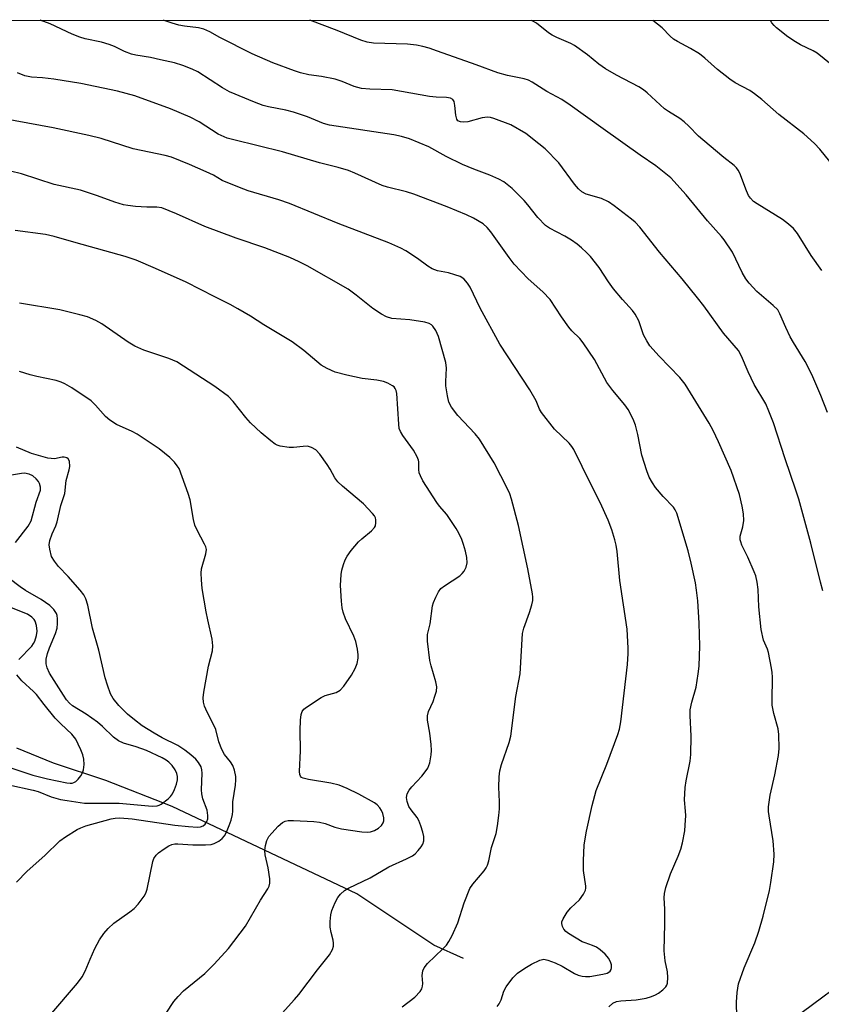
# Model space of a CAD drawing. Units: inches. Extents: x 1195770 to 1201772, y 557456 to 561458.
# Drawn here: x 1199458 to 1199665, y 561204 to 561457 of the extents above; entities that cross this region are included whole.
import ezdxf

# ---------------------------------------------------------------- set-up
doc = ezdxf.new("R2010")
doc.units = ezdxf.units.IN
doc.header["$MEASUREMENT"] = 0
for name, color, linetype in [('HYDRO-Single Line Stream', 4, 'Continuous'), ('NTRL-Trees', 3, 'Continuous'), ('Undefined', 1, 'Continuous')]:
    doc.layers.add(name, color=color, linetype=linetype)

msp = doc.modelspace()

# ---------------------------------------------------------------- linework, layer by layer
at = {"layer": 'HYDRO-Single Line Stream'}
msp.add_lwpolyline([(1199572.56, 561215.94), (1199564.91, 561219.36), (1199545.13, 561232.57), (1199497.71, 561255), (1199480.64, 561261.75), (1199467.15, 561266.16), (1199457.73, 561270.07)], dxfattribs=at)
at = {"layer": 'NTRL-Trees'}
msp.add_polyline3d([(1199106.11, 560947.02, 0), (1199077.87, 560925.84, 0), (1198732.99, 560937.61, 0), (1198684.74, 560947.02, 0), (1198650.6, 560956.44, 0), (1198528.19, 561080.03, 0), (1198461.1, 561157.71, 0), (1198406.95, 561185.96, 0), (1198322.89, 561245.3, 0), (1198115.11, 561379.35, 0), (1198050.43, 561457.41, 0), (1199752.74, 561457.23, 0), (1199733.48, 561417.84, 0), (1199693.46, 561227.16, 0), (1199656.97, 561200.09, 0), (1199461.58, 561153, 0), (1199232.06, 561077.67, 0), (1199193.22, 561045.89, 0), (1199166.14, 561022.35, 0)], close=True, dxfattribs=at)
at = {"layer": 'Undefined'}
for points, elevation in [([(1199642.79, 561200.88), (1199642.69, 561204.69), (1199642.86, 561207.22), (1199643.28, 561209.41), (1199644.69, 561213.5), (1199647.45, 561219.99), (1199648.46, 561222.96), (1199649.59, 561226.83), (1199651.18, 561233.45), (1199651.57, 561235.49), (1199652.34, 561240.76), (1199652.39, 561242.77), (1199652.18, 561246.19), (1199651.1, 561252.62), (1199650.97, 561253.78), (1199650.98, 561254.91), (1199651.34, 561257.97), (1199652.6, 561263.19), (1199653.52, 561268.17), (1199653.66, 561269.95), (1199653.63, 561273.54), (1199653.41, 561274.99), (1199652.34, 561278.95), (1199651.92, 561281.11), (1199651.87, 561282.21), (1199651.95, 561288.3), (1199651.9, 561289.47), (1199651.73, 561290.62), (1199650.93, 561294.64), (1199650.67, 561295.46), (1199649.68, 561297.81), (1199649.11, 561300.53), (1199648.44, 561306.42), (1199648.28, 561310.88), (1199648.06, 561312.72), (1199647.67, 561314.33), (1199647.28, 561315.4), (1199645.65, 561319.13), (1199644.11, 561322.28), (1199643.8, 561323.08), (1199643.7, 561323.59), (1199643.71, 561324.54), (1199644.36, 561326.92), (1199644.58, 561328.61), (1199644.57, 561330.31), (1199644.21, 561332.26), (1199643.46, 561335.31), (1199641.36, 561341.42), (1199638.11, 561348.84), (1199636.74, 561351.71), (1199635.71, 561353.61), (1199629.55, 561363.67), (1199628.17, 561365.4), (1199622.83, 561370.89), (1199620.49, 561373.54), (1199619.69, 561374.79), (1199618.85, 561376.37), (1199617.65, 561379.96), (1199616.67, 561381.68), (1199615.97, 561382.58), (1199613.43, 561385.43), (1199611.14, 561388.15), (1199609.8, 561389.99), (1199607.42, 561393.66), (1199605.2, 561396.47), (1199604.19, 561397.56), (1199602.88, 561398.74), (1199601.75, 561399.68), (1199600.31, 561400.73), (1199598.62, 561401.76), (1199594.62, 561403.78), (1199593.64, 561404.44), (1199591.62, 561406.56), (1199589.13, 561409.82), (1199588.17, 561410.9), (1199585.1, 561413.97), (1199582.89, 561415.67), (1199581.67, 561416.36), (1199579.33, 561417.41), (1199575.18, 561418.95), (1199572.27, 561420.16), (1199568.14, 561422.25), (1199563.67, 561424.7), (1199558.67, 561426.78), (1199556.65, 561427.35), (1199554.62, 561427.8), (1199538.12, 561430.25), (1199536.57, 561430.71), (1199532.43, 561432.44), (1199528.9, 561433.63), (1199526.92, 561434.12), (1199522.42, 561435.01), (1199521.03, 561435.37), (1199518.84, 561436.18), (1199512.4, 561438.88), (1199510.62, 561439.88), (1199504.24, 561443.97), (1199502.78, 561444.7), (1199500.45, 561445.63), (1199498.31, 561446.29), (1199494.64, 561447.12), (1199492.09, 561447.66), (1199488.35, 561448.3), (1199487.23, 561448.57), (1199485.42, 561449.26), (1199482.89, 561450.53), (1199481.49, 561451.03), (1199479.5, 561451.63), (1199475.29, 561452.49), (1199473.9, 561452.89), (1199472, 561453.68), (1199466.28, 561456.36), (1199463.74, 561457.26)], 506), ([(1199664.93, 561310.47), (1199664.29, 561312.71), (1199661.84, 561322.76), (1199658.71, 561334.11), (1199658.01, 561336.35), (1199655.21, 561344.41), (1199652.23, 561353.69), (1199651.07, 561356.69), (1199650.26, 561358.56), (1199647.29, 561363.57), (1199645.77, 561366.79), (1199643.99, 561370.9), (1199643.23, 561372.28), (1199639.41, 561376.78), (1199634.34, 561383.83), (1199632.74, 561385.9), (1199628.8, 561390.76), (1199622.91, 561397.64), (1199617.87, 561404.06), (1199616.64, 561405.34), (1199615.75, 561406.12), (1199611.3, 561409.54), (1199609.85, 561410.55), (1199608.07, 561411.39), (1199604.07, 561412.54), (1199602.94, 561413.16), (1199602.15, 561413.89), (1199601.07, 561415.1), (1199597.08, 561420.59), (1199593.51, 561424.18), (1199591.96, 561425.5), (1199588.54, 561428.09), (1199584.72, 561430.35), (1199580.34, 561431.99), (1199579.51, 561432.22), (1199578.7, 561432.32), (1199577.33, 561432.17), (1199573.64, 561431.11), (1199572.56, 561431.01), (1199571.78, 561431.09), (1199571.12, 561431.43), (1199570.83, 561431.82), (1199570.57, 561432.83), (1199570.33, 561435.33), (1199570.13, 561436.33), (1199569.78, 561436.92), (1199569.21, 561437.26), (1199568.16, 561437.43), (1199565.56, 561437.48), (1199563.8, 561437.61), (1199554.21, 561439.33), (1199548.51, 561439.5), (1199546.3, 561439.67), (1199544.41, 561440.19), (1199541.36, 561441.51), (1199539.55, 561442.14), (1199536.05, 561442.81), (1199532.81, 561443.25), (1199530.68, 561443.74), (1199529.1, 561444.25), (1199523.55, 561446.35), (1199518.25, 561448.61), (1199509.89, 561452.85), (1199507.32, 561454.24), (1199505.78, 561454.93), (1199504.42, 561455.28), (1199500.8, 561455.76), (1199499.39, 561456.03), (1199497.66, 561456.48), (1199495.61, 561457.2), (1199495.48, 561457.25)], 508), ([(1199666.16, 561356.35), (1199664.42, 561360.78), (1199662.06, 561366.15), (1199660.35, 561369.51), (1199657.36, 561374.35), (1199656.52, 561375.87), (1199655.39, 561378.19), (1199653.9, 561381.78), (1199653.35, 561382.74), (1199652.19, 561383.92), (1199647.95, 561387.5), (1199645.99, 561389.63), (1199645.17, 561390.76), (1199644.19, 561392.42), (1199641.66, 561397.59), (1199639.57, 561400.74), (1199638.84, 561401.65), (1199635.28, 561405.66), (1199629.79, 561412.36), (1199625.86, 561416.7), (1199621.99, 561419.81), (1199617.95, 561422.54), (1199608.43, 561429.31), (1199600.01, 561435.43), (1199597.79, 561436.85), (1199593.96, 561438.92), (1199590.21, 561441.37), (1199589.24, 561441.86), (1199588.14, 561442.22), (1199583.85, 561443.05), (1199581.39, 561443.74), (1199575.8, 561445.8), (1199565.91, 561449.3), (1199563.7, 561450.05), (1199562.09, 561450.49), (1199560.46, 561450.83), (1199558.14, 561451.08), (1199549.4, 561451.33), (1199547.78, 561451.61), (1199546.14, 561452.16), (1199540.09, 561454.66), (1199533.03, 561457.25)], 510), ([(1199664.7, 561392.91), (1199661.89, 561396.77), (1199658.37, 561402.42), (1199657.39, 561403.68), (1199656.12, 561404.82), (1199654.55, 561406.05), (1199648, 561410.01), (1199647.11, 561410.65), (1199646.3, 561411.48), (1199645.85, 561412.17), (1199645.27, 561413.41), (1199643.59, 561417.97), (1199643.19, 561418.7), (1199642.69, 561419.33), (1199642.11, 561419.87), (1199639.43, 561421.93), (1199634.05, 561426.47), (1199632.97, 561427.47), (1199630.49, 561430.02), (1199629.25, 561431.14), (1199628.18, 561431.96), (1199625.21, 561433.79), (1199624.25, 561434.47), (1199619.75, 561438.62), (1199618.86, 561439.36), (1199617.6, 561440.15), (1199611.88, 561443.13), (1199609.08, 561444.79), (1199607.34, 561445.93), (1199604.4, 561448.36), (1199601.12, 561450.75), (1199600.11, 561451.32), (1199596.55, 561452.8), (1199595.31, 561453.42), (1199594.4, 561454.04), (1199591.32, 561456.47), (1199590.4, 561457.04), (1199589.98, 561457.24)], 512), ([(1199609.94, 561203.46), (1199610.96, 561204.41), (1199611.88, 561204.83), (1199613, 561205.01), (1199616.93, 561205.27), (1199619.5, 561205.76), (1199620.9, 561206.13), (1199621.95, 561206.59), (1199622.66, 561207.04), (1199623.77, 561207.9), (1199624.55, 561208.66), (1199624.83, 561209.09), (1199625, 561209.6), (1199625.09, 561211.02), (1199625.01, 561212.48), (1199624.36, 561215.31), (1199624.1, 561217.93), (1199624.33, 561224.88), (1199624.3, 561228.63), (1199624.17, 561231.57), (1199624.21, 561232.62), (1199624.57, 561234.17), (1199625.74, 561237.71), (1199627.74, 561242.23), (1199628.4, 561244.05), (1199628.83, 561245.69), (1199629.41, 561248.79), (1199629.56, 561250.19), (1199629.67, 561252.72), (1199629.65, 561253.86), (1199629.4, 561256.75), (1199629.52, 561259.9), (1199629.75, 561261.6), (1199630.84, 561266.66), (1199631.01, 561268.4), (1199631.09, 561273.11), (1199630.83, 561278.44), (1199630.85, 561279.91), (1199631.23, 561281.86), (1199632.33, 561285.73), (1199632.88, 561289.11), (1199633.1, 561291.1), (1199633.33, 561296.32), (1199633.14, 561302.16), (1199632.77, 561307.91), (1199632.46, 561310.71), (1199632.17, 561312.55), (1199631.08, 561317.62), (1199630.28, 561320.77), (1199627.37, 561330.49), (1199626.96, 561331.37), (1199626.5, 561332), (1199623.88, 561334.78), (1199621.89, 561337.12), (1199621.11, 561338.26), (1199620.31, 561339.73), (1199619.67, 561341.38), (1199618.41, 561345.39), (1199617.36, 561350.67), (1199616.75, 561353.08), (1199616.14, 561354.65), (1199614.85, 561357.16), (1199614.03, 561358.32), (1199610.94, 561362.01), (1199609.36, 561364.1), (1199606.19, 561369.99), (1199603.31, 561374.29), (1199602.44, 561375.4), (1199600.41, 561377.41), (1199599.66, 561378.31), (1199597.75, 561380.98), (1199594.84, 561385.41), (1199592.94, 561387.39), (1199589.14, 561390.72), (1199585.61, 561394.48), (1199584.28, 561396.2), (1199579.56, 561402.88), (1199578.67, 561403.97), (1199577.59, 561404.86), (1199575.16, 561406.32), (1199573.35, 561407.2), (1199568.35, 561409.31), (1199559.8, 561412.54), (1199557.88, 561413.16), (1199553, 561414.32), (1199551.67, 561414.75), (1199544.6, 561417.97), (1199543.01, 561418.58), (1199540.3, 561419.4), (1199535.56, 561420.61), (1199526.03, 561423.45), (1199513.5, 561426.47), (1199511.84, 561426.96), (1199509.47, 561427.99), (1199504.61, 561431.14), (1199502.33, 561432.36), (1199497.25, 561434.51), (1199488.06, 561437.8), (1199483.66, 561439.03), (1199474.19, 561440.97), (1199467.25, 561442.14), (1199464.35, 561442.45), (1199461.5, 561442.62), (1199460.65, 561442.76), (1199459.8, 561443), (1199457.88, 561443.77)], 504), ([(1199581.19, 561203.6), (1199581.69, 561204.3), (1199582.25, 561205.31), (1199582.94, 561207.5), (1199583.52, 561208.65), (1199585.26, 561210.92), (1199586.47, 561212.13), (1199588.35, 561213.46), (1199590.01, 561214.45), (1199592.15, 561215.47), (1199593.23, 561215.74), (1199594.27, 561215.54), (1199596.11, 561214.8), (1199597.91, 561213.93), (1199601.07, 561212.04), (1199602.07, 561211.62), (1199603.1, 561211.36), (1199603.9, 561211.29), (1199605.01, 561211.34), (1199608.36, 561211.87), (1199609.47, 561212.16), (1199609.93, 561212.4), (1199610.29, 561212.7), (1199610.51, 561213.09), (1199610.6, 561213.54), (1199610.56, 561214.28), (1199610.45, 561214.78), (1199609.87, 561215.94), (1199608.98, 561217.01), (1199607.67, 561218.19), (1199606.73, 561218.86), (1199605.73, 561219.31), (1199603.83, 561219.92), (1199603.04, 561220.25), (1199599.56, 561222.36), (1199598.89, 561222.9), (1199598.38, 561223.51), (1199597.99, 561224.18), (1199597.82, 561224.89), (1199597.87, 561225.37), (1199598.17, 561226.13), (1199599.24, 561227.85), (1199600.15, 561228.97), (1199602.34, 561231), (1199603.37, 561232.44), (1199603.88, 561233.47), (1199604, 561234), (1199604, 561234.54), (1199603.44, 561238.6), (1199603.41, 561241.17), (1199603.61, 561245.09), (1199603.82, 561246.7), (1199604.21, 561248.72), (1199605.62, 561255.32), (1199606.66, 561259.12), (1199609.37, 561265.93), (1199612.2, 561273.52), (1199612.64, 561274.93), (1199613.01, 561276.84), (1199614.67, 561291.57), (1199614.91, 561294.35), (1199614.92, 561295.77), (1199614.63, 561300.68), (1199612.76, 561313.14), (1199612.03, 561320.6), (1199611.81, 561322.27), (1199611.48, 561323.65), (1199610.71, 561326.2), (1199609.78, 561328.68), (1199607.72, 561333.18), (1199605.17, 561338.09), (1199600.92, 561346.89), (1199600.44, 561347.64), (1199599.73, 561348.47), (1199595.98, 561352.04), (1199592.6, 561356.34), (1199592.1, 561357.25), (1199591.21, 561359.38), (1199589.58, 561362.22), (1199581.89, 561373.96), (1199576.83, 561383.21), (1199574.23, 561388.64), (1199573.58, 561389.61), (1199572.61, 561390.71), (1199571.68, 561391.33), (1199570.37, 561391.81), (1199568.73, 561392.26), (1199565.85, 561392.84), (1199564.51, 561393.33), (1199563.37, 561394.03), (1199560.76, 561396.02), (1199557.75, 561397.96), (1199556.48, 561398.63), (1199553.36, 561399.99), (1199540.34, 561404.96), (1199527.85, 561410.13), (1199525.09, 561411.09), (1199517.21, 561413.41), (1199514.96, 561414.2), (1199510.56, 561416.02), (1199508.27, 561417.42), (1199506.41, 561418.31), (1199502.1, 561420.19), (1199497.5, 561422.04), (1199495.83, 561422.5), (1199487.66, 561424.16), (1199479.39, 561426.81), (1199476.28, 561427.66), (1199467.1, 561429.56), (1199454.04, 561431.97)], 502), ([(1199556.83, 561203.53), (1199560.06, 561205.99), (1199561.4, 561207.46), (1199561.84, 561208.16), (1199562.05, 561208.82), (1199562.07, 561209.54), (1199561.89, 561211.58), (1199562.11, 561212.73), (1199562.44, 561213.53), (1199563.33, 561214.61), (1199567.26, 561218.38), (1199568.16, 561219.39), (1199568.8, 561220.28), (1199569.61, 561221.85), (1199571.08, 561225.07), (1199572.71, 561230.27), (1199574.21, 561233.94), (1199574.95, 561235.08), (1199577.87, 561238.51), (1199578.36, 561239.21), (1199578.73, 561239.96), (1199579.04, 561241.05), (1199579.74, 561244.47), (1199580.92, 561248.07), (1199581.33, 561250.08), (1199581.68, 561252.69), (1199581.79, 561254.45), (1199581.81, 561256.2), (1199581.68, 561259.99), (1199581.75, 561262.68), (1199581.86, 561264.17), (1199582.3, 561265.8), (1199584.33, 561271.46), (1199584.75, 561273.14), (1199586.01, 561283.34), (1199587.15, 561289.17), (1199587.7, 561299.55), (1199588.07, 561300.9), (1199589.56, 561304.91), (1199590.14, 561306.87), (1199590.37, 561308), (1199590.39, 561308.86), (1199590.29, 561309.73), (1199589.12, 561316.14), (1199586.67, 561327.27), (1199584.89, 561334.1), (1199584.44, 561335.43), (1199583.89, 561336.72), (1199580.46, 561343.38), (1199576.68, 561349.49), (1199575.57, 561350.86), (1199571.11, 561355.58), (1199569.51, 561357.71), (1199568.82, 561358.99), (1199568.41, 561360.66), (1199568.01, 561363.25), (1199567.98, 561364.38), (1199568.15, 561367.78), (1199567.99, 561369.23), (1199566.11, 561375.91), (1199565.44, 561377.46), (1199564.69, 561378.6), (1199564.33, 561378.91), (1199563.72, 561379.26), (1199562.59, 561379.58), (1199558.75, 561380.17), (1199554.15, 561380.56), (1199552.76, 561380.94), (1199551.48, 561381.63), (1199549.27, 561383.09), (1199544.98, 561386.59), (1199542.94, 561388.09), (1199532.35, 561394.07), (1199530.3, 561395.14), (1199527.9, 561396.23), (1199521.51, 561398.75), (1199514.14, 561401.19), (1199506.03, 561404.17), (1199498.78, 561407.47), (1199495.03, 561409.01), (1199493.76, 561409.22), (1199491.12, 561409.19), (1199488.28, 561409.37), (1199486.3, 561409.57), (1199485.16, 561409.8), (1199482.91, 561410.43), (1199478.49, 561412.1), (1199474.07, 561413.55), (1199467.34, 561415.05), (1199458.93, 561417.77), (1199456.13, 561418.43)], 500), ([(1199525.2, 561201.04), (1199529.13, 561205.36), (1199530.25, 561206.71), (1199535.01, 561213.01), (1199538.07, 561216.9), (1199538.9, 561218.28), (1199539.14, 561219.07), (1199539.18, 561219.86), (1199539.05, 561220.64), (1199538.53, 561222.65), (1199538.31, 561224.03), (1199538.3, 561225.47), (1199538.43, 561227.2), (1199538.7, 561228.29), (1199539.58, 561230.37), (1199540.24, 561231.61), (1199540.93, 561232.5), (1199541.98, 561233.46), (1199542.96, 561234.06), (1199548.54, 561236.69), (1199553.35, 561239.52), (1199557.9, 561241.54), (1199559.41, 561242.32), (1199560.1, 561242.86), (1199560.93, 561243.71), (1199561.69, 561244.62), (1199562.14, 561245.36), (1199562.35, 561246.16), (1199562.38, 561247.27), (1199562.13, 561248.4), (1199561.58, 561250.08), (1199561.06, 561251.44), (1199560.68, 561252.22), (1199559.09, 561254.16), (1199558.52, 561255.03), (1199558.06, 561256.27), (1199557.92, 561257.3), (1199558.11, 561258.28), (1199558.56, 561259.21), (1199559.28, 561260.08), (1199561.83, 561262.81), (1199562.74, 561263.96), (1199563.38, 561264.92), (1199563.88, 561266.28), (1199564.27, 561268.3), (1199564.32, 561269.47), (1199564.21, 561270.96), (1199563.87, 561273.92), (1199563.31, 561277.25), (1199563.29, 561278.35), (1199563.57, 561279.43), (1199564.76, 561282.07), (1199565.23, 561283.38), (1199565.59, 561284.72), (1199565.69, 561285.79), (1199565.45, 561287.13), (1199564.22, 561291.19), (1199563.89, 561292.6), (1199563.31, 561297.54), (1199563.26, 561298.4), (1199563.32, 561299.26), (1199564, 561301.99), (1199564.62, 561306.68), (1199564.86, 561307.52), (1199565.43, 561308.88), (1199566.09, 561310.2), (1199566.77, 561311.11), (1199567.67, 561311.81), (1199571.58, 561314.37), (1199572.24, 561314.92), (1199572.75, 561315.59), (1199573.23, 561316.62), (1199573.46, 561317.71), (1199573.42, 561319.07), (1199573.08, 561320.74), (1199572.59, 561322.39), (1199572.09, 561323.73), (1199571.36, 561325.29), (1199570.66, 561326.55), (1199568.3, 561330.16), (1199566.41, 561332.28), (1199565.69, 561333.23), (1199562.11, 561338.76), (1199561.48, 561340.04), (1199561.2, 561340.82), (1199561.1, 561341.67), (1199561.07, 561343.64), (1199560.97, 561344.14), (1199560.67, 561344.94), (1199559.69, 561346.71), (1199556.92, 561350.48), (1199556.32, 561351.46), (1199556.06, 561352.26), (1199555.9, 561353.41), (1199555.43, 561361.25), (1199555.24, 561362.04), (1199555.03, 561362.52), (1199554.72, 561362.93), (1199554.32, 561363.27), (1199553.12, 561363.95), (1199552.03, 561364.33), (1199550.29, 561364.66), (1199546.52, 561365.14), (1199542.55, 561365.95), (1199539.55, 561366.77), (1199537.47, 561367.66), (1199535.99, 561368.58), (1199531.51, 561372.33), (1199528.52, 561374.53), (1199521.23, 561378.89), (1199517.78, 561381.14), (1199514.57, 561383.05), (1199512.56, 561384.18), (1199508.63, 561386.11), (1199501.31, 561389.89), (1199493.4, 561393.45), (1199488.38, 561395.54), (1199485.63, 561396.51), (1199473.01, 561400), (1199467.33, 561401.65), (1199465.11, 561402.14), (1199457.34, 561403.2)], 498), ([(1199493.98, 561198.59), (1199498.13, 561204.83), (1199499.21, 561206.19), (1199500.61, 561207.61), (1199506.09, 561212.11), (1199508.47, 561214.46), (1199512.17, 561218.51), (1199516.56, 561224.28), (1199520.37, 561230.95), (1199522.26, 561233.85), (1199522.59, 561234.56), (1199522.76, 561235.3), (1199522.75, 561236.41), (1199522.33, 561239.24), (1199521.58, 561242.62), (1199521.51, 561243.7), (1199521.63, 561245.02), (1199521.98, 561246.31), (1199522.5, 561247.28), (1199523.25, 561248.19), (1199524.9, 561249.93), (1199526.01, 561250.88), (1199526.74, 561251.21), (1199527.52, 561251.41), (1199528.87, 561251.45), (1199534.1, 561251.14), (1199535.58, 561250.99), (1199537.01, 561250.69), (1199539.48, 561249.75), (1199541.2, 561249.32), (1199546.39, 561248.54), (1199547.8, 561248.44), (1199548.63, 561248.52), (1199549.71, 561248.86), (1199550.7, 561249.42), (1199551.52, 561250.16), (1199551.92, 561250.86), (1199552.07, 561251.37), (1199552.07, 561252.15), (1199551.83, 561253.2), (1199551.49, 561254), (1199551.05, 561254.7), (1199550.35, 561255.45), (1199549.66, 561255.95), (1199545.63, 561258.19), (1199542.68, 561259.64), (1199540.57, 561260.51), (1199538.48, 561261.06), (1199532.72, 561261.95), (1199531.36, 561262.28), (1199530.95, 561262.51), (1199530.65, 561262.81), (1199530.47, 561263.26), (1199530.4, 561264.07), (1199530.65, 561269.33), (1199530.61, 561274.61), (1199530.67, 561277.26), (1199530.82, 561278.69), (1199531.08, 561279.43), (1199531.55, 561280.06), (1199532.21, 561280.61), (1199535.97, 561283.05), (1199537.03, 561283.56), (1199539.85, 561284.37), (1199540.86, 561284.93), (1199541.8, 561285.97), (1199543.79, 561288.82), (1199544.72, 561290.51), (1199545.21, 561291.81), (1199545.5, 561293.17), (1199545.51, 561294.02), (1199545.29, 561295.47), (1199544.85, 561297.5), (1199544.36, 561298.86), (1199542.25, 561303.32), (1199541.65, 561304.97), (1199541.35, 561306.1), (1199541.16, 561307.81), (1199540.96, 561311.83), (1199541.14, 561314.69), (1199541.32, 561315.83), (1199541.7, 561317.25), (1199542.16, 561318.45), (1199542.67, 561319.45), (1199543.69, 561320.87), (1199545.57, 561323.12), (1199546.42, 561323.91), (1199548.91, 561325.94), (1199549.68, 561326.75), (1199549.91, 561327.22), (1199550.05, 561327.98), (1199550.03, 561328.77), (1199549.9, 561329.27), (1199549.66, 561329.75), (1199549.16, 561330.41), (1199546.81, 561332.9), (1199541.48, 561337.38), (1199540.26, 561338.54), (1199539.48, 561339.59), (1199538.28, 561341.77), (1199537.49, 561343), (1199535.59, 561345.67), (1199534.61, 561346.75), (1199533.48, 561347.39), (1199532.47, 561347.67), (1199531.38, 561347.66), (1199528.87, 561347.36), (1199527.72, 561347.37), (1199525.45, 561347.68), (1199524.65, 561347.93), (1199524.15, 561348.19), (1199523, 561349.06), (1199520.55, 561351.12), (1199517.77, 561353.74), (1199516.63, 561355.05), (1199513.39, 561359.19), (1199512.17, 561360.46), (1199508.66, 561363.08), (1199498.9, 561369.36), (1199496.83, 561370.29), (1199490.4, 561372.43), (1199488.07, 561373.44), (1199486.37, 561374.45), (1199479.59, 561379.21), (1199478.06, 561380.02), (1199475.92, 561380.95), (1199473.94, 561381.52), (1199468.81, 561382.8), (1199458.39, 561384.51)], 496), ([(1199466.25, 561201.23), (1199473.36, 561209.57), (1199474.58, 561211.17), (1199475.33, 561212.66), (1199476.57, 561215.74), (1199477.8, 561218.46), (1199479.03, 561220.7), (1199480.07, 561222.37), (1199481.21, 561223.66), (1199482.7, 561225.04), (1199486.81, 561227.91), (1199487.94, 561228.82), (1199488.91, 561229.89), (1199490.45, 561232), (1199490.87, 561232.75), (1199491.21, 561233.8), (1199492.67, 561240.84), (1199492.96, 561241.64), (1199493.58, 561242.55), (1199494.19, 561243.13), (1199495.6, 561244.15), (1199496.82, 561244.92), (1199497.59, 561245.27), (1199498.34, 561245.42), (1199499.13, 561245.46), (1199503.02, 561245.14), (1199506.24, 561245.14), (1199507.67, 561245.25), (1199508.45, 561245.5), (1199509.65, 561246.15), (1199510.52, 561246.78), (1199511.14, 561247.49), (1199511.66, 561248.46), (1199512.33, 561250.1), (1199512.81, 561251.52), (1199513.19, 561252.96), (1199513.3, 561253.8), (1199513.29, 561256.2), (1199513.93, 561260.51), (1199514.05, 561261.9), (1199514.02, 561262.73), (1199513.72, 561264.33), (1199513.24, 561265.59), (1199512.66, 561266.49), (1199511.09, 561268.4), (1199510.42, 561269.7), (1199509.7, 561271.65), (1199508.91, 561274.79), (1199506.34, 561280.02), (1199506.01, 561280.83), (1199505.75, 561281.86), (1199505.67, 561282.95), (1199505.84, 561284.4), (1199507.01, 561291.09), (1199508.02, 561295.1), (1199508.14, 561296.38), (1199507.94, 561298.05), (1199506.82, 561303.01), (1199506.43, 561305.06), (1199505.38, 561311.1), (1199505.17, 561313.35), (1199505.09, 561315.06), (1199505.19, 561316.18), (1199506.35, 561320.05), (1199506.47, 561321.14), (1199506.31, 561321.82), (1199506.02, 561322.49), (1199504.06, 561326.09), (1199503.46, 561327.42), (1199503.13, 561328.81), (1199502.28, 561333.94), (1199501.82, 561335.56), (1199499.43, 561341.93), (1199498.99, 561342.66), (1199498.3, 561343.57), (1199497.07, 561344.79), (1199494.36, 561347.01), (1199488.67, 561350.8), (1199487.39, 561351.51), (1199483.4, 561353.31), (1199481.64, 561354.4), (1199480.55, 561355.33), (1199478, 561358.22), (1199476.83, 561359.36), (1199471.89, 561362.69), (1199470.11, 561363.77), (1199469.13, 561364.18), (1199467.82, 561364.58), (1199462.85, 561365.6), (1199461.16, 561366.04), (1199458.45, 561366.94)], 494), ([(1199457.69, 561235.56), (1199460.39, 561238.39), (1199464.95, 561242.38), (1199468.83, 561246.2), (1199470.25, 561247.21), (1199473.21, 561249.07), (1199474.21, 561249.57), (1199475.48, 561250.01), (1199481.97, 561251.82), (1199483.03, 561252.01), (1199484.26, 561252.08), (1199487.43, 561251.82), (1199498.36, 561250.22), (1199501.85, 561249.86), (1199504.19, 561249.71), (1199504.96, 561249.81), (1199505.63, 561250.05), (1199506.16, 561250.51), (1199506.55, 561251.14), (1199506.8, 561251.85), (1199506.86, 561252.69), (1199506.63, 561254.08), (1199505.59, 561257.01), (1199505.28, 561258.28), (1199505.24, 561259.35), (1199505.4, 561263.59), (1199505.33, 561264.42), (1199505.11, 561265.19), (1199504.45, 561266.36), (1199503.73, 561267.22), (1199502.47, 561268.34), (1199500.95, 561269.53), (1199499.11, 561270.69), (1199495.06, 561272.73), (1199493.04, 561273.86), (1199489.95, 561275.79), (1199487.95, 561277.3), (1199486.23, 561278.77), (1199483.93, 561281.02), (1199482.52, 561282.79), (1199481.82, 561284.02), (1199481.03, 561286.22), (1199480.45, 561288.14), (1199478.83, 561295.27), (1199477.22, 561300.92), (1199475.99, 561306.83), (1199475.49, 561308.47), (1199474.94, 561309.48), (1199474.05, 561310.66), (1199470.9, 561314.22), (1199468.48, 561316.78), (1199467.39, 561318.14), (1199466.68, 561319.36), (1199466.21, 561321.24), (1199466.09, 561322.34), (1199466.25, 561323.47), (1199466.8, 561325.16), (1199467.73, 561327.2), (1199468.11, 561328.21), (1199469.08, 561332.44), (1199470.04, 561335.5), (1199470.39, 561338.87), (1199471.18, 561341.62), (1199471.34, 561342.48), (1199471.24, 561343.85), (1199470.94, 561344.49), (1199470.58, 561344.73), (1199469.9, 561344.88), (1199469.4, 561344.87), (1199467.39, 561344.47), (1199466.58, 561344.51), (1199465.73, 561344.66), (1199461.52, 561345.79), (1199457.68, 561347.42)], 492), ([(1199457.41, 561322.96), (1199460.67, 561327.11), (1199461.43, 561328.47), (1199462.74, 561333.31), (1199463.81, 561336.41), (1199463.83, 561337.13), (1199463.57, 561338.08), (1199463.29, 561338.59), (1199462.75, 561339.28), (1199461.88, 561340.07), (1199460.95, 561340.52), (1199459.73, 561340.75), (1199458.96, 561340.7), (1199455.86, 561340.16)], 490), ([(1199455.67, 561260.58), (1199461.98, 561259.24), (1199463.2, 561258.85), (1199466.53, 561257.49), (1199468.98, 561256.85), (1199470.64, 561256.53), (1199475.12, 561255.91), (1199478.41, 561255.84), (1199484.02, 561255.91), (1199492.49, 561255.15), (1199493.84, 561255.22), (1199494.34, 561255.35), (1199494.83, 561255.59), (1199496.62, 561257.02), (1199497.23, 561257.62), (1199497.75, 561258.31), (1199498.27, 561259.38), (1199498.78, 561260.79), (1199499.01, 561261.89), (1199499.05, 561262.72), (1199498.89, 561263.5), (1199498.42, 561264.48), (1199497.64, 561265.6), (1199496.84, 561266.42), (1199496.13, 561266.95), (1199495.11, 561267.54), (1199491.08, 561269.44), (1199488.4, 561270.4), (1199485.14, 561271.31), (1199483.86, 561271.9), (1199482.63, 561272.85), (1199479.76, 561275.61), (1199478.44, 561276.73), (1199475.57, 561278.74), (1199472.08, 561280.95), (1199471.24, 561281.64), (1199470.51, 561282.46), (1199469.7, 561283.66), (1199466.18, 561289.36), (1199465.57, 561290.65), (1199465.29, 561291.74), (1199465.27, 561292.89), (1199465.61, 561294.42), (1199466.12, 561295.83), (1199467.67, 561299.55), (1199468.11, 561300.92), (1199468.23, 561302.09), (1199468.21, 561303.28), (1199468.1, 561304.14), (1199467.93, 561304.65), (1199467.23, 561305.73), (1199466.2, 561306.7), (1199463.97, 561308.23), (1199459.96, 561310.6), (1199458.58, 561311.53), (1199455.75, 561313.7)], 490), ([(1199458.27, 561292.85), (1199461.58, 561296.24), (1199462.07, 561296.91), (1199462.41, 561297.55), (1199462.83, 561298.97), (1199462.98, 561300.14), (1199462.84, 561301.62), (1199462.48, 561302.72), (1199462.19, 561303.16), (1199461.64, 561303.74), (1199460.5, 561304.47), (1199452.39, 561307.63)], 488), ([(1199455.2, 561265.32), (1199461.84, 561263.06), (1199465.59, 561262.15), (1199470.62, 561261.14), (1199471.45, 561261.04), (1199471.96, 561261.06), (1199472.43, 561261.19), (1199472.88, 561261.46), (1199473.49, 561262.04), (1199474.21, 561262.94), (1199474.66, 561263.66), (1199474.91, 561264.44), (1199475.02, 561265.82), (1199474.97, 561267.22), (1199474.71, 561268.28), (1199474.22, 561269.58), (1199473.55, 561271.1), (1199472.9, 561272.31), (1199471.87, 561273.62), (1199469.02, 561276.31), (1199467.6, 561277.76), (1199464.73, 561281.22), (1199462.77, 561283.81), (1199462.05, 561284.58), (1199459.02, 561287.37), (1199457.73, 561288.91)], 488)]:
    msp.add_lwpolyline(points, dxfattribs=dict(at, elevation=elevation))
for points in [[(1199668.98, 561418.2, 514), (1199664.18, 561424.08, 514), (1199662.8, 561425.53, 514), (1199660.07, 561428.08, 514), (1199653.65, 561433.06, 514), (1199649.25, 561436.85, 514), (1199647.38, 561438.32, 514), (1199646.16, 561439.15, 514), (1199642.42, 561441.16, 514), (1199641, 561442.08, 514), (1199637.84, 561444.58, 514), (1199634.58, 561447.55, 514), (1199633.2, 561448.63, 514), (1199630.9, 561450.02, 514), (1199627.53, 561451.78, 514), (1199626.54, 561452.38, 514), (1199625.65, 561453.14, 514), (1199623.62, 561455.33, 514), (1199621.22, 561457.24, 514)], [(1199668.47, 561444.77, 516), (1199663.43, 561448.76, 516), (1199662.47, 561449.36, 516), (1199659.18, 561450.94, 516), (1199657.9, 561451.67, 516), (1199655.95, 561453.02, 516), (1199653.02, 561455.3, 516), (1199652.4, 561455.87, 516), (1199651.83, 561456.59, 516), (1199651.5, 561457.24, 516)]]:
    msp.add_polyline3d(points, dxfattribs=at)

doc.saveas('drawing.dxf')
